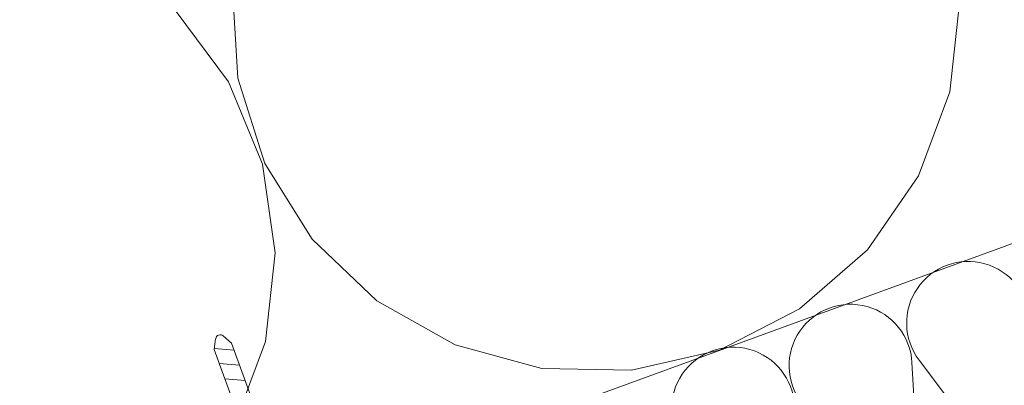
# Model space of a CAD drawing. Units: inches. Extents: x 366 to 5018, y -718 to 2085.
# Drawn here: x 2978 to 2989, y -557 to -553 of the extents above; entities that cross this region are included whole.
import ezdxf

# ---------------------------------------------------------------- set-up
doc = ezdxf.new("R2010")
doc.units = ezdxf.units.IN
doc.header["$MEASUREMENT"] = 0
doc.layers.get('0').update_dxf_attribs({"color": 252, "lineweight": 0})

msp = doc.modelspace()

# ---------------------------------------------------------------- linework, layer by layer
for p, q in [((2918.857, -581.401), (3007.228, -549.18)), ((2988.516, -559.101), (2988.402, -556.975)), ((2988.483, -556.946), (2989.764, -558.646))]:
    msp.add_line(p, q)
at = {"ltscale": 0.1}
for p, q in [((2980.53, -556.705), (2980.512, -556.827)), ((2980.617, -556.674), (2980.709, -556.755)), ((2981.375, -558.58), (2980.709, -556.755)), ((2981.178, -558.652), (2980.512, -556.827)), ((2980.738, -556.835), (2980.514, -556.815)), ((2980.8, -557.006), (2980.571, -556.987)), ((2980.863, -557.178), (2980.633, -557.158))]:
    msp.add_line(p, q, dxfattribs=at)
at = {"linetype": 'Continuous'}
for points in [[(2980.721, -552.753), (2980.78, -553.761), (2981.087, -554.723), (2981.622, -555.58), (2982.354, -556.278), (2983.236, -556.776), (2984.216, -557.043), (2985.233, -557.062), (2986.226, -556.833), (2987.132, -556.369), (2987.898, -555.699), (2988.476, -554.864), (2988.83, -553.915), (2988.94, -552.909), (2988.798, -551.91), (2988.413, -550.976), (2987.809, -550.167)], [(2972.984, -555.576), (2973.043, -556.585), (2973.35, -557.547), (2973.885, -558.403), (2974.616, -559.101), (2975.499, -559.599), (2976.479, -559.866), (2977.496, -559.885), (2978.488, -559.656), (2979.395, -559.192), (2980.16, -558.523), (2980.738, -557.687), (2981.093, -556.738), (2981.202, -555.733), (2981.06, -554.733), (2980.675, -553.8), (2980.071, -552.99)]]:
    msp.add_lwpolyline(points, dxfattribs=at)
for centre in [(2989.037, -556.527), (2987.708, -557.011), (2986.38, -557.496)]:
    msp.add_arc(centre, 0.695, 2.9703, 217.1234)
at = {"ltscale": 0.1}
msp.add_arc((2980.582, -556.713), 0.0522, 48.5439, 171.5498, dxfattribs=at)

doc.saveas('drawing.dxf')
